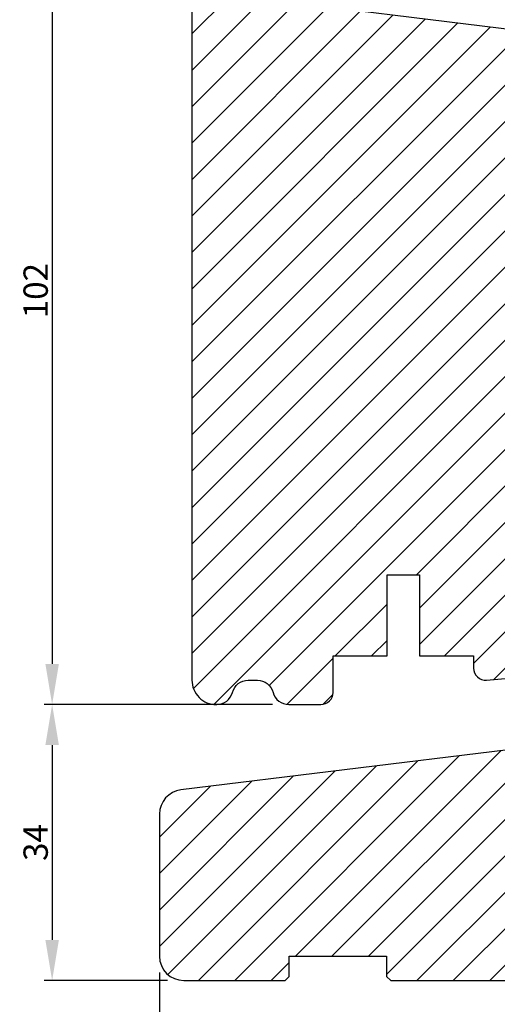
# Model space of a CAD drawing. Units: millimetres. Extents: x 63 to 1919, y -1092 to -320.
# Drawn here: x 673 to 732, y -843 to -722 of the extents above; entities that cross this region are included whole.
import ezdxf

# ---------------------------------------------------------------- set-up
doc = ezdxf.new("R2010")
doc.units = ezdxf.units.MM
doc.layers.get('0').update_dxf_attribs({"lineweight": 0})
doc.layers.get('DEFPOINTS').update_dxf_attribs({"lineweight": 0})
for name, color, linetype, lineweight in [('01 TABLE', 250, 'Continuous', 13), ('03 FRAME', 40, 'Continuous', 25), ('04 FRAME HATCH', 40, 'Continuous', 0), ('05 SASH', 40, 'Continuous', 25), ('06 SASH HATCH', 40, 'Continuous', 0)]:
    doc.layers.add(name, color=color, linetype=linetype, lineweight=lineweight)
doc.styles.add('M1x1', font='arial.ttf', dxfattribs={"height": 3})
doc.dimstyles.new('M1x1', dxfattribs={"dimscale": 0, "dimtxt": 3, "dimasz": 5, "dimexe": 1, "dimexo": 2, "dimgap": 0.5, "dimtad": 1, "dimdec": 0, "dimdsep": 46, "dimtxsty": 'M1x1', "dimcen": -1, "dimclrd": 256, "dimclre": 256, "dimclrt": 256, "dimazin": 2, "dimtfac": 1, "dimtdec": 0, "dimtmove": 0, "dimatfit": 3, "dimfxl": 1, "dimtolj": 1, "dimarcsym": 0})

# ---------------------------------------------------------------- blocks, each defined once
blk = doc.blocks.new('*D45')
at = {"lineweight": -2, "transparency": 16777216}
for p, q in [((702.4417395829098, -704.2984826344751), (675.9564906618291, -704.2984826344751)), ((676.9564906618291, -709.2984826344751), (676.9564906618291, -801.2984826344751)), ((704.1282312560145, -806.2984826344751), (675.9564906618291, -806.2984826344751))]:
    blk.add_line(p, q, dxfattribs=at)
at = {"transparency": 16777216}
for points in [[(677.7898239951625, -709.2984826344751), (676.1231573284957, -709.2984826344751), (676.9564906618291, -704.2984826344751)], [(676.1231573284957, -801.2984826344751), (677.7898239951625, -801.2984826344751), (676.9564906618291, -806.2984826344751)]]:
    blk.add_solid(points, dxfattribs=at)
at = {"layer": 'DEFPOINTS', "color": 0, "transparency": 16777216}
for p in [(704.4417395829098, -704.2984826344751), (676.9564906618291, -806.2984826344751), (706.1282312560145, -806.2984826344751)]:
    blk.add_point(p, dxfattribs=at)
at = {"transparency": 16777216, "insert": (674.924990661829, -755.2984826344751), "char_height": 3, "attachment_point": 5, "rotation": 90, "style": 'M1x1'}
blk.add_mtext('\\A1;102', dxfattribs=at)
blk = doc.blocks.new('*D49')
at = {"layer": '01 TABLE', "lineweight": -2, "transparency": 16777216}
for p, q in [((704.1282312560145, -806.2984826344751), (675.9564906618291, -806.2984826344751)), ((676.9564906618291, -811.2984826344751), (676.9564906618291, -835.2984826344751)), ((691.1918350669241, -840.2984826344751), (675.9564906618291, -840.2984826344751))]:
    blk.add_line(p, q, dxfattribs=at)
at = {"layer": '01 TABLE', "transparency": 16777216}
for points in [[(677.7898239951625, -811.2984826344751), (676.1231573284957, -811.2984826344751), (676.9564906618291, -806.2984826344751)], [(676.1231573284957, -835.2984826344751), (677.7898239951625, -835.2984826344751), (676.9564906618291, -840.2984826344751)]]:
    blk.add_solid(points, dxfattribs=at)
at = {"layer": 'DEFPOINTS', "color": 0, "transparency": 16777216}
for p in [(706.1282312560145, -806.2984826344751), (676.9564906618291, -840.2984826344751), (693.1918350669241, -840.2984826344751)]:
    blk.add_point(p, dxfattribs=at)
at = {"layer": '01 TABLE', "transparency": 16777216, "insert": (674.924990661829, -823.2984826344751), "char_height": 3, "attachment_point": 5, "rotation": 90, "style": 'M1x1'}
blk.add_mtext('\\A1;34', dxfattribs=at)
blk = doc.blocks.new('*D50')
at = {"layer": '01 TABLE', "lineweight": -2, "transparency": 16777216}
for p, q in [((690.1918350669241, -839.2984826344751), (690.1918350669241, -852.7940070615133)), ((808.1918350669241, -839.2984826344751), (808.1918350669241, -852.7940070615133)), ((695.1918350669241, -851.7940070615133), (803.1918350669241, -851.7940070615133))]:
    blk.add_line(p, q, dxfattribs=at)
at = {"layer": '01 TABLE', "transparency": 16777216}
for points in [[(695.1918350669241, -850.9606737281799), (695.1918350669241, -852.6273403948467), (690.1918350669241, -851.7940070615133)], [(803.1918350669241, -852.6273403948467), (803.1918350669241, -850.9606737281799), (808.1918350669241, -851.7940070615133)]]:
    blk.add_solid(points, dxfattribs=at)
at = {"layer": 'DEFPOINTS', "color": 0, "transparency": 16777216}
for p in [(690.1918350669241, -837.2984826344751), (808.1918350669241, -837.2984826344751), (808.1918350669241, -851.7940070615133)]:
    blk.add_point(p, dxfattribs=at)
at = {"layer": '01 TABLE', "transparency": 16777216, "insert": (749.1918350669241, -849.7625070615132), "char_height": 3, "attachment_point": 5, "style": 'M1x1'}
blk.add_mtext('\\A1;118', dxfattribs=at)

msp = doc.modelspace()

# ---------------------------------------------------------------- hatches: boundary and pattern name
at = {"layer": '04 FRAME HATCH'}
h = msp.add_hatch(dxfattribs=at)
h.set_pattern_fill('ANSI31', color=256, style=0)
h.set_pattern_definition([(45, (-3328.048345550721, 12.94649686663558), (-2.245064030267288, 2.245064030267288), [])])
h.paths.add_polyline_path([(808.1918350669241, -837.2984826344751), (808.1918350669241, -812.2861418741319, 0.3639609892024413), (805.7128760748167, -809.3317356278454), (748.1917395829098, -799.1872705697593), (748.1917395829098, -799.1878826613289), (748.191739582908, -824.3878826613278), (744.9917492417974, -824.3878826613278), (744.991746022168, -813.2984826337594), (734.1917605431993, -813.2978826613277), (733.1918082852064, -813.2978826613277), (733.1918082852064, -812.2977475112608), (733.1918082852064, -811.8882967454998), (692.8279586702668, -816.8205295250506, 0.3790323671205675), (690.1918350669241, -819.7983800867738), (690.1918350669241, -837.2984826344751, 0.4142135623730686), (693.1918350669241, -840.2984826344751), (705.6918350669259, -840.2984826344751), (706.1918350669259, -839.7984826344751), (706.1918350669241, -837.2984826344751), (718.1918350669259, -837.2984826344751), (718.1918350669259, -839.7984826344751), (718.6918350669259, -840.2984826344751), (780.6918350669259, -840.2984826344751), (781.1918350669259, -839.7984826344747), (781.1918350669259, -837.2984826344751), (793.1918350669259, -837.2984826344747), (793.1918350669259, -839.7984826344747), (793.6918350669259, -840.2984826344751), (805.1918350669241, -840.2984826344751, 0.4142135623732201)])
at = {"layer": '06 SASH HATCH'}
h = msp.add_hatch(dxfattribs=at)
h.set_pattern_fill('ANSI31', color=256, style=0)
h.set_pattern_definition([(45, (-3117.771417176564, -234.0918046862802), (-2.245064030267288, 2.245064030267288), [])])
h.paths.add_polyline_path([(758.1917395829098, -786.4296342190966), (758.1917395829098, -727.9615920869255, 0.3788661086954025), (756.4354782697203, -725.9764997836434), (710.1917395829098, -720.2984826344751), (707.691739582908, -720.2984826344751, -0.4142135623730545), (706.1917395829098, -718.7984826344751), (706.1917395829098, -705.2984826344752, 0.4931454260311808), (704.9329205378074, -704.332556808186), (702.4178886027685, -705.0064575841182, 0.1125835509846239), (702.2004496154517, -705.6370693978484, -0.3108091034127853), (701.4610207142762, -706.4964637250089, 0.2926117034281628), (697.080760658979, -711.2565935685003), (696.3151740602154, -715.5984509274126, -0.2835093783479812), (695.6174907324387, -716.3826960446556, 0.3312708873007456), (694.1917395829098, -718.2984826344751), (694.1917395829098, -803.2984826344751, 0.4142135623732554), (697.1917395829109, -806.2984826344751), (697.2552479098051, -806.2984826344751, 0.3419987131202863), (699.191739582908, -804.7984826344724, -0.3419987131201003), (701.1282312560134, -803.2984826344697), (702.2552479098051, -803.2984826344697, -0.3419987131201561), (704.191739582908, -804.7984826344724, 0.3419987131201215), (706.1282312560145, -806.2984826344751), (710.0917395829094, -806.2984826344751, 0.4142135623730306), (711.5917395829094, -804.7984826344751), (711.5917395829094, -800.2984826344706), (718.2417395829091, -800.2984826344706), (718.2417395829091, -790.2984826344706), (722.2417395829091, -790.2984826344706), (722.2417395829091, -800.2984826344706), (728.8917395829087, -800.2984826344706), (728.8917395829087, -801.7984826344679, 0.4400105308918725), (730.5224731970299, -803.2927746816055), (739.8224731970297, -802.4791301108186, 0.3420336308070058), (741.171295912754, -801.2316437905561), (741.1547088013729, -801.2306356078918, -0.5597157698731472), (741.0610376375494, -800.7278513614301), (741.1917395829098, -800.6098333002452), (741.1917395829098, -790.6659350212836), (741.3917395829087, -790.6484372885758), (741.3917395829087, -784.9191943754087), (741.3917395829087, -783.7984826345274), (745.3917395829087, -783.7984826345274), (745.3917395829087, -786.837176338446), (745.5360094864091, -786.8713193729322, -0.2222452170379083), (745.6688350559007, -786.9765006207392), (745.868835055901, -787.3765006207407, -0.6258745016016527), (745.6497321597262, -787.6618580051259), (745.3917395829087, -787.6088971632157), (745.3917395829087, -790.2984826344178), (748.5917395829094, -790.0185189110913), (748.5917395829094, -788.4839389453172, -0.5405659577114107), (748.2417459527353, -788.2548073806576, -0.2379155202611715), (748.3431490478617, -788.0537627093436), (748.5917395829094, -787.8700235241737), (748.5917395829094, -786.3308949988608, -0.4142060996737449), (748.3417459527375, -786.0808949989442, -0.2379155202601382), (748.4431490478628, -785.8798503276348), (748.5917395829094, -785.7700235241794), (748.5917395829094, -783.7984826345274), (752.0917395829094, -783.7984826345274), (752.0917395829094, -785.7700141079961), (752.240342857611, -785.879850327634, -0.2379155202575433), (752.3417459527375, -786.0808949989406, -0.4142210251114887), (752.0917395829094, -786.3308949988602), (752.0917395829094, -787.8700141079905), (752.3403428576112, -788.0537627093422, -0.2379155202608749), (752.441745952736, -788.2548073806539, -0.54058391971914), (752.0917395829094, -788.4839333852768), (752.0917395829094, -789.7123085887025), (755.4532068111937, -789.4182183133676, 0.3888787318491577)])
h.paths.add_polyline_path([(697.080760658979, -711.2565935685003, -0.2926117034281628), (701.4610207142762, -706.4964637250089, 0.3108091034127853), (702.2004496154517, -705.6370693978484, -0.1125835509846239), (702.4178886027685, -705.0064575841182), (696.4152824476014, -706.6148510558771, 0.3394542588633727), (694.1917395829098, -709.5126285347443), (694.1917395829098, -718.2984826344751, -0.3312708873007045), (695.6174907324387, -716.3826960446555, 0.2835093783480762), (696.3151740602154, -715.5984509274126)], flags=16)

# ---------------------------------------------------------------- linework, layer by layer
at = {"layer": '03 FRAME'}
msp.add_lwpolyline([(733.1918082852064, -811.8882967454998), (692.8279586702668, -816.8205295250506, 0.3790323671205675), (690.1918350669241, -819.7983800867738), (690.1918350669241, -837.2984826344751, 0.4142135623730686), (693.1918350669241, -840.2984826344751), (705.6918350669259, -840.2984826344751), (706.1918350669259, -839.7984826344751), (706.1918350669241, -837.2984826344751), (718.1918350669259, -837.2984826344751), (718.1918350669259, -839.7984826344751), (718.6918350669259, -840.2984826344751), (780.6918350669259, -840.2984826344751)], format="xyb", dxfattribs=at)
at = {"layer": '05 SASH'}
msp.add_lwpolyline([(694.1917395829098, -709.5126285347443), (694.1917395829098, -803.2984826344751, 0.4142135623734616), (697.1917395829134, -806.2984826344751), (697.2552479098051, -806.2984826344751, 0.341998713120266), (699.191739582908, -804.7984826344724, -0.3419987131202561), (701.1282312560145, -803.2984826344697), (702.2552479098051, -803.2984826344697, -0.3419987131201733), (704.191739582908, -804.7984826344724, 0.3419987131201216), (706.1282312560145, -806.2984826344751), (710.0917395829094, -806.2984826344751, 0.4142135623731601), (711.5917395829094, -804.7984826344751), (711.5917395829094, -800.2984826344706), (718.2417395829091, -800.2984826344706), (718.2417395829091, -790.2984826344706), (722.2417395829091, -790.2984826344706), (722.2417395829091, -800.2984826344706), (728.8917395829087, -800.2984826344706), (728.8917395829087, -801.7984826344679, 0.440010530891859), (730.5224731970304, -803.2927746816055), (739.8224731970297, -802.4791301108186, 0.3888787318533743)], format="xyb", dxfattribs=at)
msp.add_lwpolyline([(756.4354782697194, -725.9764997836434), (710.1917395829098, -720.2984826344751)], dxfattribs=at)

# ---------------------------------------------------------------- dimensions: what is measured, and where the dimension line sits
dim = msp.add_linear_dim(base=(676.9564906618291, -806.2984826344751), p1=(704.4417395829098, -704.2984826344751), p2=(706.1282312560145, -806.2984826344751), angle=90, dimstyle='M1x1', override={"dimscale": 1})
dim.commit()
dim.dimension.update_dxf_attribs({"geometry": '*D45', "text_midpoint": (674.924990661829, -755.2984826344751)})
at = {"layer": '01 TABLE'}
dim = msp.add_linear_dim(base=(676.9564906618291, -840.2984826344751), p1=(706.1282312560145, -806.2984826344751), p2=(693.1918350669241, -840.2984826344751), angle=90, dimstyle='M1x1', override={"dimscale": 1}, dxfattribs=at)
dim.commit()
dim.dimension.update_dxf_attribs({"geometry": '*D49', "text_midpoint": (674.924990661829, -823.2984826344751)})
dim = msp.add_linear_dim(base=(808.1918350669241, -851.7940070615133), p1=(690.1918350669241, -837.2984826344751), p2=(808.1918350669241, -837.2984826344751), dimstyle='M1x1', override={"dimscale": 1}, dxfattribs=at)
dim.commit()
dim.dimension.update_dxf_attribs({"geometry": '*D50', "text_midpoint": (749.1918350669241, -849.7625070615132)})

doc.saveas('drawing.dxf')
